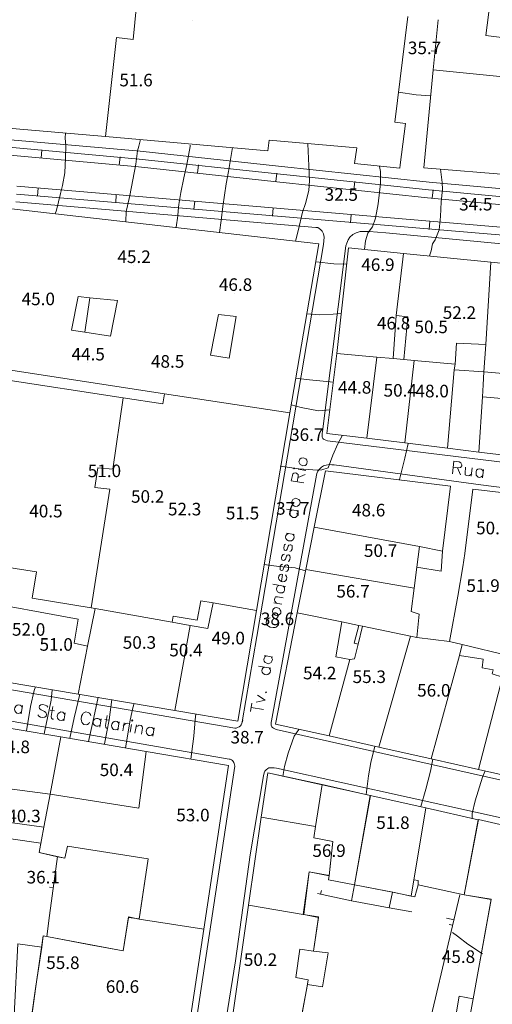
# Model space of a CAD drawing. Units: metres. Extents: x 0 to 841, y 0 to 1189.
# Drawn here: x 212 to 272, y 213 to 338 of the extents above; entities that cross this region are included whole.
import ezdxf

# ---------------------------------------------------------------- set-up
doc = ezdxf.new("R2010")
doc.units = ezdxf.units.M
doc.header["$MEASUREMENT"] = 0
for name, color, linetype in [('PDF_LIN_CORTE', 7, 'Continuous'), ('PDF_LIN_CORTE_SECUNDARIOS', 7, 'Continuous'), ('PDF_LIN_VISTA1', 7, 'Continuous'), ('PDF_LIN_VISTA2', 7, 'Continuous'), ('PDF_TOP_CURVAS1', 7, 'Continuous'), ('PDF_TXT_TOPONIMIA', 7, 'Continuous')]:
    doc.layers.add(name, color=color, linetype=linetype)
for name, color, linetype, true_color in [('PDF_LIN_VISTA4_ESTEREO', 7, 'Continuous', 0x545454), ('PDF_OUT_COTAS_EDIFICIO', 7, 'Continuous', 0xa47a51), ('PDF_OUT_COTAS_PAVIMENTO', 7, 'Continuous', 0xa47a51), ('PDF_Text', 7, 'Continuous', 0xa47a51), ('PDF_TOP_CURVAS2', 7, 'Continuous', 0x545454)]:
    doc.layers.add(name, color=color, linetype=linetype, true_color=true_color)
doc.styles.add('PDF Arial Narrow', font='ARIALN.TTF')

msp = doc.modelspace()

# ---------------------------------------------------------------- linework, layer by layer
at = {"layer": 'PDF_LIN_CORTE', "lineweight": 20}
for points in [[(209.22, 426.01), (197.36, 325.81), (223.15, 323.61), (224.58, 336.22), (226.7, 335.97), (227.38, 342.91)], [(227.38, 342.91), (226.7, 335.97), (224.58, 336.22), (223.15, 323.61), (243.8, 321.78), (243.97, 323.14), (255.15, 322.17), (254.85, 320.18), (260.61, 319.58), (260.65, 320.01), (261.33, 325.26), (259.98, 325.43), (261.63, 338.89)], [(212.01, 220.82), (215.06, 220.39), (215.23, 221.83), (215.69, 221.75), (220.99, 220.73), (225.39, 219.93), (226.07, 224.2), (227.46, 224.03), (228.61, 231.65), (218.32, 233.26), (217.98, 231.74), (217.05, 231.91), (214.72, 232.46), (214.93, 233.64), (207.27, 234.74)], [(267.05, 207.65), (268.15, 214.17), (269.97, 213.83), (272.25, 226.53), (268.82, 227.08), (262.94, 228.35), (262.52, 226.83), (259.68, 227.42), (259.26, 225.43), (254.47, 226.32), (254.85, 228.35), (251.55, 228.99), (251.64, 229.5), (249.1, 230), (248.38, 224.58), (250.28, 224.2), (249.65, 219.89), (251.51, 219.67), (250.79, 215.36), (248.88, 215.65), (247.57, 208.71)]]:
    msp.add_lwpolyline(points, dxfattribs=at)
for points in [[(275.09, 318.69), (283.09, 318.06), (283.85, 326.02), (283.18, 326.06), (283.35, 328.47), (276.15, 329.15), (275.09, 318.69), (276.15, 329.15), (276.32, 330.97), (264.84, 332.11), (263.66, 319.63)], [(250.32, 309.93), (246.64, 288.43), (230.68, 290.84), (207.23, 294.44), (207.35, 295.5), (208.24, 303.03), (208.46, 304.51), (209.68, 314.59)], [(252.61, 296), (257.69, 295.54), (259.76, 295.37), (260.15, 300.83), (261.08, 308.7), (254.09, 309.42)], [(271.58, 297.15), (267.81, 297.32), (267.64, 294.65), (262.43, 295.11), (261.12, 295.24), (261.63, 300.66), (260.15, 300.83), (261.08, 308.7), (272.21, 307.6)], [(272.21, 307.6), (279.28, 306.88), (278.65, 293), (271.32, 293.67), (271.58, 297.15)], [(219.67, 303.24), (221.16, 303.07), (224.71, 302.73), (223.82, 298.2), (220.52, 298.71), (218.83, 298.97)], [(237.54, 300.96), (239.78, 300.7), (238.89, 295.41), (236.52, 295.79)], [(252.61, 296), (257.69, 295.54), (256.42, 285.21), (251.34, 285.8)], [(257.69, 295.54), (259.76, 295.37), (261.12, 295.24), (262.43, 295.11), (261.25, 284.62), (256.42, 285.21)], [(266.67, 283.94), (261.25, 284.62), (262.43, 295.11), (267.64, 294.65), (267.55, 293.93)], [(267.55, 293.93), (271.32, 293.67), (271.24, 292.02), (271.15, 290.46), (270.69, 283.43), (266.67, 283.94)], [(223.7, 278.73), (221.79, 278.94), (222.17, 281.44), (224.08, 281.27), (225.39, 290.33), (230.47, 289.57), (230.68, 290.84), (246.64, 288.43), (242.37, 263.28), (236.86, 264.25), (235.3, 264.51), (234.83, 262.05), (231.78, 262.56), (231.65, 261.8), (221.83, 263.53), (221.32, 263.62)], [(271.15, 290.46), (278.52, 289.82), (278.18, 282.54), (270.69, 283.43)], [(266.03, 270.81), (263.11, 271.41), (249.73, 273.86), (251.17, 281.06), (267.05, 279.11)], [(277.46, 265.61), (277.29, 261.12), (282.24, 259.98), (281.48, 255.79), (279.28, 256.34), (276.61, 257.01), (274.54, 257.48), (268.57, 258.92), (266.92, 259.34), (267.98, 265.1), (268.65, 268.82), (268.87, 270.52), (269.92, 278.73), (276.06, 278.01), (274.96, 265.69)], [(249.73, 273.86), (263.11, 271.41), (262.77, 268.78), (262.43, 266.11), (248.67, 268.49)], [(255.87, 261.29), (255.4, 261.37), (253.25, 261.84), (247.57, 262.98), (248.67, 268.49), (262.43, 266.11), (262.05, 263.15), (263.07, 262.81), (262.77, 259.85), (261.97, 260.02)], [(219.67, 262.18), (219.17, 259.09), (220.86, 258.71), (219.67, 252.61), (204.35, 255.19), (206.17, 264), (206.3, 264.63)], [(221.83, 263.53), (220.86, 258.71), (219.67, 252.61), (231.99, 250.54), (233.94, 261.37), (231.65, 261.8)], [(233.94, 261.37), (236.18, 260.99), (236.86, 264.25), (242.37, 263.28), (239.99, 249.18), (231.99, 250.54)], [(247.57, 262.98), (253.25, 261.84), (252.48, 257.39), (254.26, 257.01), (251.64, 247.32), (244.78, 248.8)], [(257.94, 245.88), (251.64, 247.32), (254.26, 257.01), (254.85, 257.1), (255.32, 259), (255.87, 261.29), (261.97, 260.02)], [(261.97, 260.02), (262.77, 259.85), (266.92, 259.34), (268.57, 258.92), (268.19, 257.52), (264.59, 244.4), (257.94, 245.88)], [(268.19, 257.52), (271.24, 257.06), (271.11, 255.95), (272.51, 255.7), (272.38, 255.19), (273.69, 254.77), (270.64, 243.04), (264.59, 244.4)], [(276.61, 257.01), (279.28, 256.34), (278.35, 253.12), (275.56, 241.94), (270.64, 243.04), (273.69, 254.77), (273.95, 255.62), (276.02, 255.15)], [(206.34, 249.05), (217.47, 247.19), (216.12, 239.87), (206.72, 241.1), (204.98, 241.31)], [(217.47, 247.19), (228.35, 245.33), (227.42, 238.09), (216.12, 239.87)], [(227.42, 238.09), (228.35, 245.33), (238.81, 243.55), (235.68, 222.72), (227.46, 223.99), (228.61, 231.65), (218.32, 233.26), (217.98, 231.74), (214.72, 232.46), (215.31, 235.68), (216.12, 239.87)], [(254.85, 228.35), (256.89, 239.7), (243.8, 242.62), (242.96, 236.95), (249.9, 235.76), (249.69, 234.32), (252.1, 233.86), (251.64, 229.5), (251.55, 228.99)], [(243.8, 242.62), (250.75, 241.1), (249.9, 235.76), (242.96, 236.95)], [(250.75, 241.1), (249.9, 235.76), (249.69, 234.32), (252.1, 233.86), (251.64, 229.54), (251.55, 228.99), (254.85, 228.35), (256.84, 239.7)], [(262.05, 226.91), (259.72, 227.42), (254.85, 228.35), (256.84, 239.7), (263.91, 238.13)], [(242.96, 236.95), (249.9, 235.76), (249.69, 234.32), (252.1, 233.86), (251.64, 229.54), (249.1, 230), (248.33, 224.58), (241.35, 225.77)], [(268.82, 227.08), (270.6, 236.61), (263.91, 238.13), (262.39, 228.99), (262.94, 228.9), (262.94, 228.35)], [(277.16, 206.47), (276.4, 202.53), (276.32, 202.06), (274.92, 202.27), (273.31, 201.47), (270.26, 202.02), (270.56, 203.76), (268.23, 204.26), (272.25, 226.49), (268.82, 227.08), (270.64, 236.65), (280.55, 234.36), (279.45, 226.91), (281.06, 226.62), (280.85, 225.56)], [(241.35, 225.77), (248.33, 224.58), (250.28, 224.25), (249.65, 219.89), (247.91, 220.14), (247.4, 216.54), (248.97, 216.24), (248.88, 215.69), (247.78, 209.68), (239.32, 211.5)], [(227.46, 223.99), (235.68, 222.72), (231.32, 193.77), (216.2, 194.53), (218.32, 201.13), (215.86, 201.6), (215.99, 204.14), (212.77, 204.43), (213.2, 207.35), (214.3, 215.4), (215.23, 221.83), (225.43, 219.93), (226.07, 224.25)], [(212.01, 220.82), (211.55, 211.76), (211.42, 207.44), (213.15, 207.35), (214.3, 215.44), (215.06, 220.39)]]:
    msp.add_lwpolyline(points, close=True, dxfattribs=at)
at = {"layer": 'PDF_LIN_CORTE_SECUNDARIOS', "lineweight": 13}
for points in [[(219.67, 303.24), (221.16, 303.07), (220.52, 298.71), (218.83, 298.97)], [(260.15, 300.83), (261.63, 300.66), (261.12, 295.24), (259.76, 295.37)], [(209.94, 292.7), (206.21, 269.46), (214.38, 268.19), (213.83, 264.84), (221.32, 263.62), (223.7, 278.73), (221.79, 278.94), (222.17, 281.44), (224.08, 281.27), (225.39, 290.33)], [(263.11, 271.41), (266.03, 270.81), (265.86, 268.27), (262.77, 268.78)], [(255.4, 261.37), (255.87, 261.29), (255.32, 259), (254.81, 259.13)], [(206.72, 241.1), (206.08, 236.95), (215.31, 235.68), (216.12, 239.87)], [(254.85, 228.35), (259.68, 227.42), (259.26, 225.43), (254.47, 226.32)]]:
    msp.add_lwpolyline(points, close=True, dxfattribs=at)
at = {"layer": 'PDF_LIN_VISTA1', "lineweight": 9}
for points in [[(265.48, 338.46), (264.84, 332.11)], [(265.1, 334.49), (264.59, 334.53)], [(217.05, 231.95), (216.03, 224.42), (215.69, 221.75)], [(216.5, 227.97), (216.03, 228.06)], [(254.47, 226.32), (250.15, 227.25)], [(250.54, 227.17), (250.66, 227.63)], [(268.27, 227.08), (263.11, 205.36)], [(262.14, 224.92), (259.26, 225.43)], [(267.51, 223.87), (266.54, 224.08)], [(267.34, 223.19), (266.88, 223.31)]]:
    msp.add_lwpolyline(points, dxfattribs=at)
at = {"layer": 'PDF_LIN_VISTA2', "lineweight": 0}
for points in [[(201.3, 324.03), (227.59, 321.74), (245.16, 319.84), (264.34, 317.81), (314.16, 313.32), (314.5, 313.36), (314.8, 313.4), (315.18, 313.53), (315.52, 313.66), (315.86, 313.87), (316.07, 314.12), (316.2, 314.42), (316.24, 314.76), (316.2, 315.48), (311.71, 343.84)], [(211.76, 315.31), (249.94, 312.05), (250.2, 312.01), (250.54, 311.79), (250.75, 311.58), (250.92, 311.24), (251, 310.78), (250.92, 309.85), (242.41, 259.98), (240.54, 249.1)], [(294.86, 279.58), (251.42, 284.87), (251.21, 284.95), (251, 285.04), (250.92, 285.08), (250.83, 285.17), (250.75, 285.33), (250.75, 285.55), (250.75, 285.8), (250.79, 286.05), (253.75, 309.68), (253.88, 310.02), (254.05, 310.44), (254.26, 310.78), (254.64, 311.12), (255.07, 311.33), (255.57, 311.5), (256.12, 311.54), (256.72, 311.5), (258.83, 311.37), (278.52, 309.47)], [(315.39, 232.25), (244.86, 248.12), (244.69, 248.21), (244.52, 248.29), (244.4, 248.38), (244.31, 248.46), (244.27, 248.55), (244.23, 248.67), (244.23, 248.8), (244.23, 249.01), (244.27, 249.22), (250.03, 280.51), (250.07, 280.72), (250.2, 281.02), (250.41, 281.27), (250.66, 281.52), (250.92, 281.69), (251.26, 281.78), (251.64, 281.86), (251.98, 281.82), (252.27, 281.82), (270.94, 279.28), (285.46, 277.38)], [(240.63, 249.35), (240.59, 249.14), (240.5, 248.93), (240.42, 248.72), (240.33, 248.59), (240.16, 248.46), (239.95, 248.38), (239.78, 248.29), (239.61, 248.29), (184.03, 257.82)], [(168.45, 196.69), (231.15, 192.79), (231.32, 192.79), (231.53, 192.83), (231.65, 192.92), (231.82, 193.05), (231.91, 193.17), (231.99, 193.34), (232.08, 193.6), (232.12, 193.85), (239.61, 243.47), (239.57, 243.64), (239.53, 243.8), (239.49, 243.93), (239.4, 244.06), (239.32, 244.19), (239.19, 244.27), (239.02, 244.35), (238.89, 244.35), (184.62, 253.8)], [(236.95, 201.51), (239.7, 218.66), (241.56, 232.16), (243.25, 242.24), (243.34, 242.62), (243.42, 242.83), (243.59, 243), (243.8, 243.17), (243.93, 243.25), (244.14, 243.25), (244.61, 243.25), (244.91, 243.21), (312.47, 228.27), (312.89, 228.14), (313.23, 228.01), (313.61, 227.84), (313.87, 227.59), (314.04, 227.34), (314.12, 227), (314.12, 226.66), (314.08, 226.19), (310.19, 208.62)]]:
    msp.add_lwpolyline(points, dxfattribs=at)
msp.add_lwpolyline([(280.38, 335.37), (280.8, 339.82), (272.13, 340.75), (271.58, 336.47)], close=True, dxfattribs=at)
at = {"layer": 'PDF_LIN_VISTA4_ESTEREO', "lineweight": 0}
for points in [[(200.16, 322.21), (227.38, 319.75), (244.95, 317.85), (264.13, 315.82), (314.16, 311.12), (351.5, 308.49), (352.77, 308.41), (354.17, 308.2), (371.82, 305.66), (381.69, 304.39), (391.47, 302.95), (409.93, 299.69), (415.85, 298.63), (420.97, 297.53), (444.34, 292.4), (451.84, 291.05), (476.05, 286.99), (477.49, 286.82), (482.06, 286.27), (498.4, 283.9), (517.62, 279.2)], [(200.24, 323.22), (227.46, 320.73), (245.03, 318.86), (264.25, 316.83), (314.25, 312.13), (351.59, 309.51), (352.9, 309.38), (354.3, 309.21), (371.99, 306.63), (381.82, 305.36), (391.64, 303.92), (410.14, 300.66), (416.06, 299.6), (421.19, 298.5), (444.55, 293.38), (452.01, 292.02), (476.18, 288), (477.62, 287.83), (482.23, 287.24), (498.57, 284.87), (517.88, 280.13)], [(214.97, 320.85), (215.06, 321.91)], [(224.92, 319.96), (225.05, 321.02)], [(234.87, 318.95), (235, 320.01)], [(244.82, 317.89), (244.95, 318.95)], [(211.88, 317.3), (294.48, 310.27), (354.59, 305.49), (359.08, 305.1), (364.03, 304.47), (370.51, 303.41), (381.98, 301.34), (399.68, 298.2), (424.74, 294.1), (432.11, 292.36), (435.28, 291.81), (460.26, 287.37), (462.46, 287.03), (464.71, 286.69), (481.56, 284.32), (484.6, 283.77), (515.13, 276.99)], [(254.77, 316.83), (254.9, 317.89)], [(211.84, 316.28), (294.39, 309.3), (354.51, 304.47), (359, 304.13), (363.91, 303.5), (370.34, 302.44), (381.77, 300.36), (399.51, 297.19), (424.53, 293.12), (431.9, 291.39), (435.11, 290.84), (460.09, 286.39), (462.34, 286.05), (464.58, 285.72), (481.39, 283.35), (484.43, 282.79), (514.91, 276.02)], [(214.59, 317.09), (214.51, 316.03)], [(224.54, 316.24), (224.46, 315.18)], [(264.72, 315.77), (264.84, 316.83)], [(234.53, 315.39), (234.41, 314.33)], [(244.48, 314.55), (244.4, 313.49)], [(254.43, 313.7), (254.35, 312.64)], [(264.42, 312.85), (264.34, 311.79)]]:
    msp.add_lwpolyline(points, dxfattribs=at)
at = {"layer": 'PDF_OUT_COTAS_EDIFICIO', "lineweight": 0}
for points in [[(234.19, 338.38), (234.19, 338.38)], [(234.19, 338.38), (234.19, 338.38)], [(226.96, 329.7), (226.96, 329.7)], [(226.96, 329.7), (226.96, 329.7)], [(226.7, 307.22), (226.7, 307.22)], [(226.7, 307.22), (226.7, 307.22)], [(257.77, 306.21), (257.77, 306.21)], [(257.77, 306.21), (257.77, 306.21)], [(239.61, 303.67), (239.61, 303.67)], [(239.61, 303.67), (239.61, 303.67)], [(214.51, 301.85), (214.51, 301.85)], [(214.51, 301.85), (214.51, 301.85)], [(268.1, 300.11), (268.1, 300.11)], [(268.1, 300.11), (268.1, 300.11)], [(259.72, 298.75), (259.72, 298.75)], [(259.72, 298.75), (259.72, 298.75)], [(264.55, 298.29), (264.55, 298.29)], [(264.55, 298.29), (264.55, 298.29)], [(220.9, 294.82), (220.9, 294.82)], [(220.9, 294.82), (220.9, 294.82)], [(230.98, 293.89), (230.98, 293.89)], [(230.98, 293.89), (230.98, 293.89)], [(254.77, 290.58), (254.77, 290.58)], [(254.77, 290.58), (254.77, 290.58)], [(260.57, 290.2), (260.57, 290.2)], [(260.57, 290.2), (260.57, 290.2)], [(264.63, 290.12), (264.63, 290.12)], [(264.63, 290.12), (264.63, 290.12)], [(222.93, 279.96), (222.93, 279.96)], [(222.93, 279.96), (222.93, 279.96)], [(228.44, 276.7), (228.44, 276.7)], [(228.44, 276.7), (228.44, 276.7)], [(215.48, 274.84), (215.48, 274.84)], [(215.48, 274.84), (215.48, 274.84)], [(233.14, 275.09), (233.14, 275.09)], [(233.14, 275.09), (233.14, 275.09)], [(240.5, 274.58), (240.5, 274.58)], [(240.5, 274.58), (240.5, 274.58)], [(256.55, 274.96), (256.55, 274.96)], [(256.55, 274.96), (256.55, 274.96)], [(272.34, 272.68), (272.34, 272.68)], [(272.34, 272.68), (272.34, 272.68)], [(258.07, 269.8), (258.07, 269.8)], [(258.07, 269.8), (258.07, 269.8)], [(254.56, 264.63), (254.56, 264.63)], [(254.56, 264.63), (254.56, 264.63)], [(271.15, 265.35), (271.15, 265.35)], [(271.15, 265.35), (271.15, 265.35)], [(213.32, 259.76), (213.32, 259.76)], [(213.32, 259.76), (213.32, 259.76)], [(238.68, 258.66), (238.68, 258.66)], [(238.68, 258.66), (238.68, 258.66)], [(216.8, 257.86), (216.8, 257.86)], [(216.8, 257.86), (216.8, 257.86)], [(227.38, 258.11), (227.38, 258.11)], [(227.38, 258.11), (227.38, 258.11)], [(233.31, 257.14), (233.31, 257.14)], [(233.31, 257.14), (233.31, 257.14)], [(250.32, 254.22), (250.32, 254.22)], [(250.32, 254.22), (250.32, 254.22)], [(256.63, 253.75), (256.63, 253.75)], [(256.63, 253.75), (256.63, 253.75)], [(264.84, 252.02), (264.84, 252.02)], [(264.84, 252.02), (264.84, 252.02)], [(224.46, 241.9), (224.46, 241.9)], [(224.46, 241.9), (224.46, 241.9)], [(212.69, 236.02), (212.69, 236.02)], [(212.69, 236.02), (212.69, 236.02)], [(234.19, 236.14), (234.19, 236.14)], [(234.19, 236.14), (234.19, 236.14)], [(259.64, 235.17), (259.64, 235.17)], [(259.64, 235.17), (259.64, 235.17)], [(251.51, 231.61), (251.51, 231.61)], [(251.51, 231.61), (251.51, 231.61)], [(217.64, 217.35), (217.64, 217.35)], [(217.64, 217.35), (217.64, 217.35)], [(242.83, 217.73), (242.83, 217.73)], [(242.83, 217.73), (242.83, 217.73)], [(225.22, 214.3), (225.22, 214.3)], [(225.22, 214.3), (225.22, 214.3)]]:
    msp.add_lwpolyline(points, dxfattribs=at)
at = {"layer": 'PDF_OUT_COTAS_PAVIMENTO', "lineweight": 0}
for points in [[(263.66, 333.81), (263.66, 333.81)], [(263.66, 333.81), (263.66, 333.81)], [(253.08, 315.14), (253.08, 315.14)], [(253.08, 315.14), (253.08, 315.14)], [(270.22, 313.91), (270.22, 313.91)], [(270.22, 313.91), (270.22, 313.91)], [(248.72, 284.57), (248.72, 284.57)], [(248.72, 284.57), (248.72, 284.57)], [(246.9, 275.17), (246.9, 275.17)], [(246.9, 275.17), (246.9, 275.17)], [(244.95, 261.12), (244.95, 261.12)], [(244.95, 261.12), (244.95, 261.12)], [(241.1, 246.05), (241.1, 246.05)], [(241.1, 246.05), (241.1, 246.05)], [(215.14, 228.23), (215.14, 228.23)], [(215.14, 228.23), (215.14, 228.23)], [(267.98, 218.11), (267.98, 218.11)], [(267.98, 218.11), (267.98, 218.11)]]:
    msp.add_lwpolyline(points, dxfattribs=at)
at = {"layer": 'PDF_TOP_CURVAS1', "lineweight": 0}
for points in [[(260.44, 329.28), (262.69, 328.94), (264.55, 328.81), (262.69, 328.94)], [(233.94, 322.5), (233.94, 322.34), (233.52, 320.05), (233.14, 318.36), (232.76, 316.49), (232.5, 314.97), (232.42, 314.16), (232.37, 313.53), (232.16, 312.09), (232.37, 313.53), (232.42, 314.16), (232.5, 314.97), (232.76, 316.49), (233.14, 318.36), (233.52, 320.05), (233.94, 322.34)], [(252.19, 292.32), (249.14, 292.62), (247.36, 292.83), (249.14, 292.62)], [(222.21, 252.23), (221.66, 249.65), (220.99, 246.6), (221.66, 249.65)], [(257.44, 245.96), (257.31, 245.5), (256.93, 243.93), (256.63, 242.24), (256.34, 239.83), (256.63, 242.24), (256.93, 243.93), (257.31, 245.5)]]:
    msp.add_lwpolyline(points, close=True, dxfattribs=at)
at = {"layer": 'PDF_TOP_CURVAS2', "lineweight": 0}
for points in [[(218.07, 324.03), (218.02, 323.44), (218.07, 322.89), (218.11, 322.5), (218.07, 320.9), (217.98, 318.99), (217.68, 317.38), (217.43, 316.37), (216.92, 314.25), (216.75, 313.78), (216.92, 314.25), (217.43, 316.37), (217.68, 317.38), (217.98, 318.99), (218.07, 320.9), (218.11, 322.5), (218.07, 322.89), (218.02, 323.44)], [(227.63, 323.22), (227.42, 322.38), (227.25, 321.78), (227.04, 320.09), (226.24, 316.11), (225.98, 314.8), (225.81, 314.08), (225.77, 312.81), (225.81, 314.08), (225.98, 314.8), (226.24, 316.11), (227.04, 320.09), (227.25, 321.78), (227.42, 322.38)], [(239.32, 322.21), (239.19, 321.45), (238.81, 319.16), (238.51, 317.59), (238.09, 314.71), (237.88, 312.94), (237.67, 311.41), (237.88, 312.94), (238.09, 314.71), (238.51, 317.59), (238.81, 319.16), (239.19, 321.45)], [(248.93, 322.67), (249.05, 319.88), (249.14, 318.02), (249.05, 316.75), (248.63, 315.1), (248.25, 314), (247.66, 311.62), (247.32, 310.27), (247.66, 311.62), (248.25, 314), (248.63, 315.1), (249.05, 316.75), (249.14, 318.02), (249.05, 319.88)], [(258.03, 319.8), (258.16, 319.16), (258.16, 317.64), (257.86, 315.05), (257.52, 313.23), (257.14, 312.13), (256.84, 311.75), (256.55, 311.29), (256.25, 310.35), (256.12, 309.21), (256.25, 310.35), (256.55, 311.29), (256.84, 311.75), (257.14, 312.13), (257.52, 313.23), (257.86, 315.05), (258.16, 317.64), (258.16, 319.16)], [(265.78, 319.46), (265.99, 317.76), (266.03, 316.87), (265.86, 315.31), (265.78, 313.44), (265.61, 311.75), (265.1, 310.48), (264.76, 309.93), (264.59, 309.04), (264.38, 308.41), (264.59, 309.04), (264.76, 309.93), (265.1, 310.48), (265.61, 311.75), (265.78, 313.44), (265.86, 315.31), (266.03, 316.87), (265.99, 317.76)], [(253.88, 307.35), (252.23, 307.39), (249.99, 307.65), (249.9, 307.65), (249.99, 307.65), (252.23, 307.39)], [(253.16, 301.08), (252.14, 301), (250.41, 300.91), (248.72, 301.04), (250.41, 300.91), (252.14, 301)], [(251.76, 288.81), (250.28, 288.68), (248.08, 289.1), (246.77, 289.44), (248.08, 289.1), (250.28, 288.68)], [(253.33, 285.59), (252.74, 284.49), (252.1, 283.05), (251.51, 281.44), (250.71, 281.19), (250.15, 281.14), (247.78, 281.31), (245.37, 281.65), (247.78, 281.31), (250.15, 281.14), (250.71, 281.19), (251.51, 281.44), (252.1, 283.05), (252.74, 284.49)], [(260.57, 279.96), (260.7, 280.47), (261.25, 282.67), (261.67, 284.53), (261.25, 282.67), (260.7, 280.47)], [(248.63, 268.32), (247.28, 268.7), (245.24, 268.87), (243.34, 269.12), (245.24, 268.87), (247.28, 268.7)], [(214.26, 253.54), (214.09, 253.08), (213.62, 251.04), (213.11, 247.95), (213.62, 251.04), (214.09, 253.08)], [(216.37, 253.16), (216.24, 251.85), (215.36, 247.57), (216.24, 251.85)], [(219.89, 252.61), (219.17, 249.6), (218.62, 247.02), (219.17, 249.6)], [(223.95, 251.93), (223.61, 249.35), (223.02, 246.3), (223.61, 249.35)], [(226.79, 251.42), (226.66, 250.87), (226.32, 249.31), (225.69, 245.79), (226.32, 249.31), (226.66, 250.87)], [(234.66, 250.11), (234.58, 249.35), (234.41, 247.28), (234.03, 244.35), (234.41, 247.28), (234.58, 249.35)], [(247.78, 248.12), (247.15, 247.28), (246.39, 245.12), (245.92, 243.42), (245.71, 242.15), (245.92, 243.42), (246.39, 245.12), (247.15, 247.28)], [(264.8, 244.35), (264.51, 242.83), (263.91, 240.54), (263.28, 238.3), (263.91, 240.54), (264.51, 242.83)], [(271.49, 242.87), (271.15, 242.03), (270.22, 239.02), (269.84, 237.41), (269.84, 236.73), (269.84, 237.41), (270.22, 239.02), (271.15, 242.03)], [(267.34, 222.26), (267.94, 221.79), (269.29, 220.77), (271.15, 219.55), (269.29, 220.77), (267.94, 221.79)]]:
    msp.add_lwpolyline(points, close=True, dxfattribs=at)
at = {"layer": 'PDF_TXT_TOPONIMIA', "lineweight": 0}
for points in [[(247.78, 282.2), (247.83, 282.03), (247.95, 281.86), (248.17, 281.74), (248.29, 281.69), (248.55, 281.74), (248.72, 281.86), (248.8, 281.99), (248.84, 282.24), (248.8, 282.41), (248.67, 282.58), (248.46, 282.67), (248.33, 282.71), (248.08, 282.67), (247.91, 282.54), (247.83, 282.41)], [(247.15, 281.31), (247.23, 281.36), (247.19, 281.44), (247.06, 281.4)], [(246.85, 276.99), (246.9, 276.87), (247.02, 276.66), (247.23, 276.57), (247.4, 276.53), (247.61, 276.57), (247.78, 276.7), (247.91, 276.83), (247.95, 277.04), (247.91, 277.21), (247.78, 277.38), (247.57, 277.5), (247.4, 277.55), (247.15, 277.5), (246.98, 277.38), (246.9, 277.25)], [(244.4, 263.15), (244.44, 262.98), (244.57, 262.81), (244.78, 262.69), (244.91, 262.64), (245.16, 262.69), (245.33, 262.81), (245.46, 262.94), (245.46, 263.19), (245.41, 263.32), (245.29, 263.53), (245.07, 263.62), (244.95, 263.66), (244.69, 263.62), (244.52, 263.49), (244.44, 263.36)], [(243.51, 252.86), (243.55, 252.78), (243.64, 252.82), (243.59, 252.91)], [(226.49, 249.31), (226.57, 249.18), (226.66, 249.27), (226.57, 249.35)]]:
    msp.add_lwpolyline(points, close=True, dxfattribs=at)
for points in [[(267.3, 280.68), (267.47, 282.29), (268.15, 282.2), (268.4, 282.07), (268.44, 281.99), (268.49, 281.82), (268.49, 281.69), (268.4, 281.52), (268.32, 281.48), (268.06, 281.44), (267.38, 281.52)], [(248.38, 279.53), (246.81, 279.79), (246.94, 280.47), (247.02, 280.68), (247.11, 280.76), (247.28, 280.8), (247.45, 280.76), (247.57, 280.68), (247.66, 280.59), (247.66, 280.34), (247.57, 279.66)], [(247.7, 281.27), (248.67, 281.1)], [(267.94, 281.44), (268.32, 280.55)], [(268.99, 281.52), (268.91, 280.76), (268.95, 280.55), (269.08, 280.47), (269.33, 280.42), (269.5, 280.47), (269.76, 280.68)], [(269.84, 281.44), (269.71, 280.38)], [(271.24, 281.02), (271.11, 281.19), (270.98, 281.27), (270.73, 281.31), (270.56, 281.27), (270.39, 281.14), (270.31, 280.93), (270.31, 280.76), (270.35, 280.51), (270.48, 280.34), (270.6, 280.25), (270.81, 280.21), (270.98, 280.3), (271.15, 280.42)], [(271.28, 281.23), (271.15, 280.17)], [(247.66, 280.21), (248.55, 280.59)], [(246.18, 276.19), (247.74, 275.94)], [(246.9, 276.06), (246.73, 275.94), (246.64, 275.81), (246.6, 275.6), (246.64, 275.43), (246.77, 275.26), (246.98, 275.13), (247.15, 275.09), (247.36, 275.13), (247.53, 275.26), (247.66, 275.39), (247.7, 275.64), (247.66, 275.81), (247.53, 275.98)], [(246.39, 273.06), (246.22, 272.93), (246.09, 272.8), (246.05, 272.59), (246.09, 272.42), (246.22, 272.25), (246.43, 272.13), (246.6, 272.13), (246.85, 272.13), (247.02, 272.25), (247.11, 272.42), (247.15, 272.63), (247.11, 272.8), (246.98, 272.97)], [(246.18, 273.1), (247.19, 272.93)], [(246.13, 271.7), (245.96, 271.66), (245.88, 271.45), (245.84, 271.24), (245.88, 270.98), (246.01, 270.9), (246.18, 270.94), (246.26, 271.07), (246.39, 271.45), (246.51, 271.58), (246.68, 271.62), (246.73, 271.62), (246.9, 271.53), (246.9, 271.28), (246.9, 271.07), (246.77, 270.86), (246.6, 270.77)], [(245.92, 270.43), (245.75, 270.39), (245.62, 270.18), (245.58, 269.97), (245.62, 269.71), (245.75, 269.63), (245.92, 269.67), (246.05, 269.8), (246.18, 270.18), (246.26, 270.31), (246.43, 270.35), (246.51, 270.35), (246.64, 270.22), (246.68, 270.01), (246.64, 269.76), (246.51, 269.54), (246.39, 269.5)], [(245.71, 269.16), (245.54, 269.12), (245.41, 268.91), (245.37, 268.7), (245.41, 268.44), (245.54, 268.36), (245.71, 268.4), (245.79, 268.53), (245.96, 268.91), (246.05, 269.04), (246.22, 269.08), (246.3, 269.08), (246.43, 268.95), (246.47, 268.74), (246.43, 268.49), (246.3, 268.27), (246.13, 268.23)], [(245.54, 266.96), (245.67, 267.85), (245.54, 267.89), (245.37, 267.85), (245.29, 267.77), (245.2, 267.64), (245.16, 267.43), (245.2, 267.26), (245.33, 267.09), (245.54, 266.96), (245.67, 266.92), (245.92, 266.96), (246.09, 267.09), (246.18, 267.22), (246.22, 267.47), (246.18, 267.6), (246.05, 267.81)], [(244.44, 266.62), (246.05, 266.33)], [(245.2, 266.45), (245.03, 266.37), (244.95, 266.2), (244.91, 265.99), (244.95, 265.82), (245.07, 265.65), (245.29, 265.52), (245.41, 265.52), (245.67, 265.52), (245.84, 265.65), (245.92, 265.82), (245.96, 266.03), (245.92, 266.2), (245.79, 266.37)], [(244.91, 264.21), (244.69, 264.46), (244.65, 264.63), (244.69, 264.84), (244.78, 265.01), (245.03, 265.01), (245.79, 264.89)], [(244.57, 264.25), (245.62, 264.08)], [(244.1, 262.35), (243.93, 262.3), (243.76, 262.18), (243.64, 262.01), (243.59, 261.71), (243.64, 261.59), (243.76, 261.37), (243.89, 261.29), (244.1, 261.16), (244.48, 261.12), (244.74, 261.12), (244.91, 261.2), (245.07, 261.33), (245.16, 261.46), (245.2, 261.75), (245.16, 261.92), (245.03, 262.09), (244.91, 262.18)], [(243.59, 257.48), (243.42, 257.35), (243.34, 257.22), (243.3, 256.97), (243.34, 256.8), (243.47, 256.63), (243.68, 256.55), (243.85, 256.5), (244.06, 256.55), (244.23, 256.67), (244.35, 256.8), (244.4, 257.01), (244.35, 257.18), (244.23, 257.35)], [(243.38, 257.52), (244.44, 257.31)], [(242.62, 256.17), (244.19, 255.91)], [(243.34, 256.04), (243.17, 255.91), (243.08, 255.79), (243.04, 255.57), (243.08, 255.4), (243.21, 255.23), (243.42, 255.11), (243.59, 255.07), (243.8, 255.11), (243.97, 255.23), (244.1, 255.36), (244.14, 255.62), (244.1, 255.74), (243.97, 255.95)], [(242.32, 251.59), (243.47, 251.85), (242.49, 252.48)], [(212.56, 250.96), (212.43, 251.13), (212.31, 251.21), (212.1, 251.26), (211.93, 251.21), (211.76, 251.09), (211.63, 250.87), (211.59, 250.71), (211.63, 250.49), (211.76, 250.32), (211.88, 250.2), (212.14, 250.15), (212.31, 250.24), (212.48, 250.37)], [(212.6, 251.17), (212.43, 250.11)], [(215.82, 250.96), (215.69, 251.13), (215.48, 251.21), (215.19, 251.3), (214.93, 251.26), (214.76, 251.13), (214.72, 250.96), (214.76, 250.79), (214.85, 250.71), (214.97, 250.62), (215.4, 250.41), (215.57, 250.28), (215.61, 250.2), (215.65, 250.03), (215.61, 249.82), (215.44, 249.69), (215.19, 249.65), (214.89, 249.69), (214.68, 249.82), (214.55, 249.99)], [(216.46, 251.04), (216.24, 249.77), (216.29, 249.56), (216.41, 249.44), (216.54, 249.44)], [(241.6, 250.41), (241.77, 251.47)], [(241.69, 250.92), (243.25, 250.66)], [(216.12, 250.58), (216.67, 250.49)], [(217.98, 250.03), (217.85, 250.2), (217.73, 250.32), (217.47, 250.37), (217.35, 250.28), (217.13, 250.15), (217.05, 249.94), (217.01, 249.82), (217.05, 249.56), (217.18, 249.39), (217.3, 249.31), (217.56, 249.27), (217.68, 249.31), (217.9, 249.44)], [(218.02, 250.24), (217.85, 249.22)], [(221.28, 249.86), (221.24, 250.03), (221.11, 250.2), (220.94, 250.28), (220.65, 250.37), (220.48, 250.28), (220.31, 250.2), (220.22, 250.03), (220.1, 249.82), (220.05, 249.44), (220.1, 249.22), (220.14, 249.05), (220.27, 248.88), (220.39, 248.76), (220.69, 248.72), (220.86, 248.76), (221.03, 248.88), (221.11, 249.05)], [(222.59, 249.48), (222.43, 248.42)], [(223.36, 249.9), (223.15, 248.63), (223.19, 248.38), (223.31, 248.29), (223.48, 248.25)], [(223.06, 249.39), (223.57, 249.31)], [(224.88, 248.88), (224.75, 249.05), (224.63, 249.14), (224.42, 249.18), (224.25, 249.14), (224.08, 249.01), (223.95, 248.8), (223.91, 248.63), (223.95, 248.42), (224.08, 248.21), (224.2, 248.12), (224.46, 248.08), (224.63, 248.12), (224.8, 248.25)], [(224.92, 249.1), (224.75, 248.04)], [(225.52, 248.97), (225.35, 247.95)], [(225.43, 248.55), (225.56, 248.76), (225.73, 248.88), (225.9, 248.93), (226.11, 248.88)], [(226.49, 248.76), (226.32, 247.78)], [(227.12, 248.72), (226.91, 247.66)], [(227.04, 248.42), (227.34, 248.59), (227.46, 248.67), (227.72, 248.63), (227.84, 248.5), (227.89, 248.29), (227.76, 247.53)], [(229.33, 248.12), (229.2, 248.29), (229.07, 248.38), (228.82, 248.42), (228.69, 248.38), (228.48, 248.25), (228.39, 248.04), (228.35, 247.91), (228.39, 247.66), (228.52, 247.49), (228.65, 247.36), (228.86, 247.36), (229.03, 247.4), (229.2, 247.53)], [(229.37, 248.33), (229.2, 247.28)]]:
    msp.add_lwpolyline(points, dxfattribs=at)
msp.add_arc((222.1, 249.03), 0.507, 28.0281, 315.7117, dxfattribs=at)

# ---------------------------------------------------------------- texts
at = {"layer": 'PDF_Text', "char_height": 1.6, "attachment_point": 4, "style": 'PDF Arial Narrow'}
for s, insert in [('35.7', (261.64, 334.69)), ('51.6', (224.93, 330.59)), ('32.5', (251.05, 316.02)), ('34.5', (268.16, 314.79)), ('45.2', (224.68, 308.1)), ('46.9', (255.71, 307.09)), ('46.8', (237.59, 304.55)), ('45.0', (212.49, 302.73)), ('52.2', (266.08, 300.99)), ('46.8', (257.7, 299.64)), ('50.5', (262.48, 299.17)), ('44.5', (218.84, 295.7)), ('48.5', (228.95, 294.77)), ('44.8', (252.75, 291.47)), ('50.4', (258.55, 291.09)), ('48.0', (262.61, 291)), ('36.7', (246.65, 285.45)), ('51.0', (220.91, 280.84)), ('50.2', (226.41, 277.58)), ('37.7', (244.87, 276.06)), ('40.5', (213.46, 275.72)), ('52.3', (231.11, 275.97)), ('51.5', (238.48, 275.46)), ('48.6', (254.53, 275.84)), ('50.9', (270.32, 273.56)), ('50.7', (256.05, 270.68)), ('51.9', (269.09, 266.23)), ('56.7', (252.54, 265.51)), ('38.6', (242.93, 262)), ('52.0', (211.26, 260.65)), ('51.0', (214.77, 258.74)), ('50.3', (225.36, 258.99)), ('49.0', (236.66, 259.55)), ('50.4', (231.28, 258.02)), ('54.2', (248.3, 255.1)), ('55.3', (254.61, 254.63)), ('56.0', (262.82, 252.9)), ('38.7', (239.07, 246.93)), ('44.8', (209.31, 245.7)), ('50.4', (222.43, 242.78)), ('40.3', (210.67, 236.9)), ('53.0', (232.17, 237.02)), ('51.8', (257.62, 236.05)), ('56.9', (249.49, 232.49)), ('36.1', (213.12, 229.11)), ('50.2', (240.77, 218.61)), ('45.8', (265.96, 218.99)), ('55.8', (215.62, 218.22)), ('60.6', (223.2, 215.18))]:
    msp.add_mtext(s, dxfattribs=dict(at, insert=insert))

doc.saveas('drawing.dxf')
